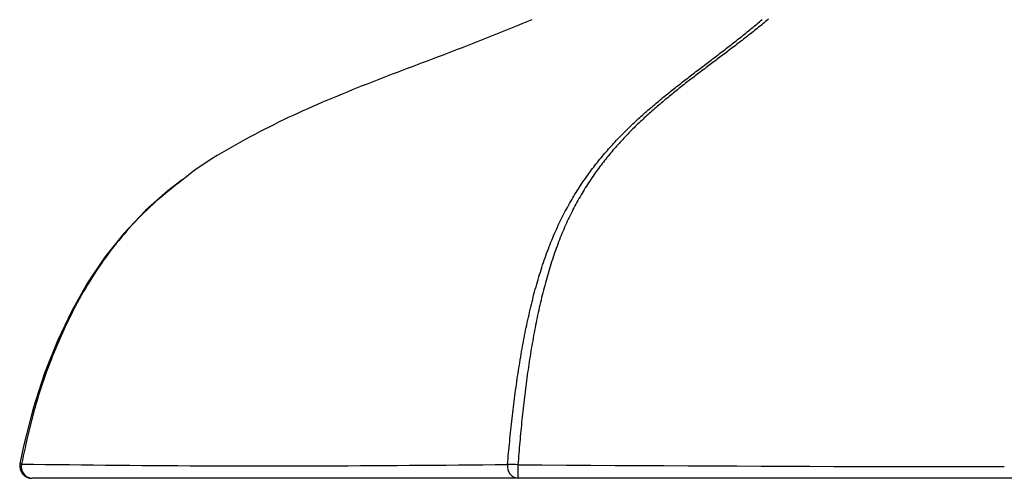
# Model space of a CAD drawing. Extents: x 10 to 936, y 4 to 368.
# Drawn here: x 602 to 642, y 109 to 128 of the extents above; entities that cross this region are included whole.
import ezdxf

# ---------------------------------------------------------------- set-up
doc = ezdxf.new("R2010")
doc.units = 0
doc.header["$LTSCALE"] = 10
doc.linetypes.add('CONTINUA', pattern=[0])
doc.layers.add('M', color=6, linetype='CONTINUA')

msp = doc.modelspace()

# ---------------------------------------------------------------- linework, layer by layer
at = {"layer": 'M'}
for p, q in [((622.643, 128.013), (622.44, 127.929)), ((622.845, 128.096), (622.643, 128.013)), ((632.036, 127.919), (632.091, 127.967)), ((632.091, 127.967), (632.147, 128.014)), ((632.147, 128.014), (632.202, 128.061)), ((632.202, 128.061), (632.258, 128.109)), ((632.338, 127.97), (632.282, 127.924)), ((632.395, 128.017), (632.338, 127.97)), ((632.451, 128.064), (632.395, 128.017)), ((632.508, 128.111), (632.451, 128.064)), ((621.63, 127.595), (621.427, 127.512)), ((621.833, 127.678), (621.63, 127.595)), ((622.036, 127.761), (621.833, 127.678)), ((622.238, 127.845), (622.036, 127.761)), ((622.44, 127.929), (622.238, 127.845)), ((631.588, 127.55), (631.645, 127.595)), ((631.645, 127.595), (631.701, 127.641)), ((631.701, 127.641), (631.757, 127.687)), ((631.757, 127.687), (631.812, 127.733)), ((631.829, 127.56), (631.772, 127.515)), ((631.812, 127.733), (631.868, 127.779)), ((631.885, 127.605), (631.829, 127.56)), ((631.868, 127.779), (631.924, 127.826)), ((631.942, 127.65), (631.885, 127.605)), ((631.924, 127.826), (631.98, 127.873)), ((631.999, 127.695), (631.942, 127.65)), ((631.98, 127.873), (632.036, 127.919)), ((632.055, 127.741), (631.999, 127.695)), ((632.112, 127.786), (632.055, 127.741)), ((632.168, 127.832), (632.112, 127.786)), ((632.225, 127.878), (632.168, 127.832)), ((632.282, 127.924), (632.225, 127.878)), ((620.614, 127.187), (620.41, 127.107)), ((620.818, 127.267), (620.614, 127.187)), ((621.021, 127.348), (620.818, 127.267)), ((621.224, 127.43), (621.021, 127.348)), ((621.427, 127.512), (621.224, 127.43)), ((631.082, 127.146), (631.138, 127.19)), ((631.138, 127.19), (631.195, 127.235)), ((631.195, 127.235), (631.251, 127.279)), ((631.251, 127.279), (631.307, 127.324)), ((631.319, 127.162), (631.262, 127.119)), ((631.307, 127.324), (631.364, 127.369)), ((631.375, 127.206), (631.319, 127.162)), ((631.364, 127.369), (631.42, 127.414)), ((631.432, 127.25), (631.375, 127.206)), ((631.42, 127.414), (631.476, 127.459)), ((631.489, 127.294), (631.432, 127.25)), ((631.476, 127.459), (631.532, 127.504)), ((631.546, 127.338), (631.489, 127.294)), ((631.532, 127.504), (631.588, 127.55)), ((631.602, 127.382), (631.546, 127.338)), ((631.659, 127.426), (631.602, 127.382)), ((631.716, 127.471), (631.659, 127.426)), ((631.772, 127.515), (631.716, 127.471)), ((619.592, 126.792), (619.387, 126.715)), ((619.797, 126.87), (619.592, 126.792)), ((620.002, 126.949), (619.797, 126.87)), ((620.206, 127.027), (620.002, 126.949)), ((620.41, 127.107), (620.206, 127.027)), ((630.516, 126.707), (630.572, 126.751)), ((630.572, 126.751), (630.629, 126.794)), ((630.629, 126.794), (630.686, 126.838)), ((630.686, 126.838), (630.742, 126.882)), ((630.742, 126.882), (630.799, 126.926)), ((630.809, 126.774), (630.752, 126.731)), ((630.799, 126.926), (630.856, 126.969)), ((630.866, 126.816), (630.809, 126.774)), ((630.856, 126.969), (630.912, 127.013)), ((630.922, 126.859), (630.866, 126.816)), ((630.912, 127.013), (630.969, 127.057)), ((630.979, 126.902), (630.922, 126.859)), ((630.969, 127.057), (631.025, 127.102)), ((631.035, 126.945), (630.979, 126.902)), ((631.025, 127.102), (631.082, 127.146)), ((631.092, 126.989), (631.035, 126.945)), ((631.149, 127.032), (631.092, 126.989)), ((631.205, 127.075), (631.149, 127.032)), ((631.262, 127.119), (631.205, 127.075)), ((618.568, 126.406), (618.362, 126.328)), ((618.773, 126.483), (618.568, 126.406)), ((618.978, 126.56), (618.773, 126.483)), ((619.183, 126.637), (618.978, 126.56)), ((619.387, 126.715), (619.183, 126.637)), ((630.005, 126.318), (630.062, 126.361)), ((630.062, 126.361), (630.119, 126.404)), ((630.119, 126.404), (630.175, 126.447)), ((630.175, 126.447), (630.232, 126.491)), ((630.244, 126.347), (630.188, 126.305)), ((630.232, 126.491), (630.289, 126.534)), ((630.3, 126.39), (630.244, 126.347)), ((630.289, 126.534), (630.346, 126.577)), ((630.357, 126.432), (630.3, 126.39)), ((630.346, 126.577), (630.402, 126.621)), ((630.413, 126.475), (630.357, 126.432)), ((630.402, 126.621), (630.459, 126.664)), ((630.47, 126.517), (630.413, 126.475)), ((630.459, 126.664), (630.516, 126.707)), ((630.526, 126.56), (630.47, 126.517)), ((630.583, 126.603), (630.526, 126.56)), ((630.639, 126.645), (630.583, 126.603)), ((630.696, 126.688), (630.639, 126.645)), ((630.752, 126.731), (630.696, 126.688)), ((617.543, 126.018), (617.338, 125.94)), ((617.748, 126.096), (617.543, 126.018)), ((617.953, 126.174), (617.748, 126.096)), ((618.157, 126.251), (617.953, 126.174)), ((618.362, 126.328), (618.157, 126.251)), ((629.495, 125.928), (629.551, 125.972)), ((629.551, 125.972), (629.608, 126.015)), ((629.608, 126.015), (629.665, 126.058)), ((629.665, 126.058), (629.721, 126.102)), ((629.738, 125.965), (629.682, 125.922)), ((629.721, 126.102), (629.778, 126.145)), ((629.794, 126.007), (629.738, 125.965)), ((629.778, 126.145), (629.835, 126.188)), ((629.85, 126.05), (629.794, 126.007)), ((629.835, 126.188), (629.892, 126.231)), ((629.906, 126.092), (629.85, 126.05)), ((629.892, 126.231), (629.948, 126.274)), ((629.962, 126.135), (629.906, 126.092)), ((629.948, 126.274), (630.005, 126.318)), ((630.019, 126.177), (629.962, 126.135)), ((630.075, 126.22), (630.019, 126.177)), ((630.131, 126.262), (630.075, 126.22)), ((630.188, 126.305), (630.131, 126.262)), ((616.317, 125.545), (616.113, 125.465)), ((616.521, 125.625), (616.317, 125.545)), ((616.725, 125.704), (616.521, 125.625)), ((616.929, 125.783), (616.725, 125.704)), ((617.134, 125.862), (616.929, 125.783)), ((617.338, 125.94), (617.134, 125.862)), ((628.985, 125.536), (629.042, 125.579)), ((629.042, 125.579), (629.098, 125.623)), ((629.098, 125.623), (629.155, 125.667)), ((629.155, 125.667), (629.211, 125.711)), ((629.235, 125.579), (629.179, 125.536)), ((629.211, 125.711), (629.268, 125.754)), ((629.291, 125.622), (629.235, 125.579)), ((629.268, 125.754), (629.325, 125.798)), ((629.346, 125.665), (629.291, 125.622)), ((629.325, 125.798), (629.381, 125.841)), ((629.402, 125.708), (629.346, 125.665)), ((629.381, 125.841), (629.438, 125.885)), ((629.458, 125.751), (629.402, 125.708)), ((629.438, 125.885), (629.495, 125.928)), ((629.514, 125.794), (629.458, 125.751)), ((629.57, 125.837), (629.514, 125.794)), ((629.626, 125.88), (629.57, 125.837)), ((629.682, 125.922), (629.626, 125.88)), ((615.503, 125.221), (615.3, 125.138)), ((615.706, 125.303), (615.503, 125.221)), ((615.909, 125.384), (615.706, 125.303)), ((616.113, 125.465), (615.909, 125.384)), ((628.479, 125.135), (628.535, 125.18)), ((628.535, 125.18), (628.591, 125.225)), ((628.591, 125.225), (628.647, 125.27)), ((628.682, 125.143), (628.627, 125.099)), ((628.647, 125.27), (628.703, 125.314)), ((628.737, 125.187), (628.682, 125.143)), ((628.703, 125.314), (628.76, 125.359)), ((628.792, 125.231), (628.737, 125.187)), ((628.76, 125.359), (628.816, 125.403)), ((628.847, 125.275), (628.792, 125.231)), ((628.816, 125.403), (628.872, 125.447)), ((628.902, 125.319), (628.847, 125.275)), ((628.872, 125.447), (628.929, 125.491)), ((628.958, 125.362), (628.902, 125.319)), ((628.929, 125.491), (628.985, 125.536)), ((629.013, 125.406), (628.958, 125.362)), ((629.068, 125.449), (629.013, 125.406)), ((629.124, 125.493), (629.068, 125.449)), ((629.179, 125.536), (629.124, 125.493)), ((614.49, 124.802), (614.289, 124.717)), ((614.692, 124.887), (614.49, 124.802)), ((614.895, 124.972), (614.692, 124.887)), ((615.097, 125.055), (614.895, 124.972)), ((615.3, 125.138), (615.097, 125.055)), ((627.976, 124.723), (628.032, 124.77)), ((628.032, 124.77), (628.087, 124.816)), ((628.087, 124.816), (628.143, 124.862)), ((628.19, 124.739), (628.135, 124.693)), ((628.143, 124.862), (628.199, 124.908)), ((628.244, 124.784), (628.19, 124.739)), ((628.199, 124.908), (628.255, 124.954)), ((628.298, 124.83), (628.244, 124.784)), ((628.255, 124.954), (628.311, 124.999)), ((628.353, 124.875), (628.298, 124.83)), ((628.311, 124.999), (628.367, 125.045)), ((628.408, 124.92), (628.353, 124.875)), ((628.367, 125.045), (628.423, 125.09)), ((628.462, 124.965), (628.408, 124.92)), ((628.423, 125.09), (628.479, 125.135)), ((628.517, 125.01), (628.462, 124.965)), ((628.572, 125.054), (628.517, 125.01)), ((628.627, 125.099), (628.572, 125.054)), ((613.486, 124.364), (613.287, 124.274)), ((613.686, 124.454), (613.486, 124.364)), ((613.887, 124.542), (613.686, 124.454)), ((614.088, 124.63), (613.887, 124.542)), ((614.289, 124.717), (614.088, 124.63)), ((627.479, 124.295), (627.534, 124.344)), ((627.534, 124.344), (627.589, 124.392)), ((627.589, 124.392), (627.644, 124.44)), ((627.644, 124.44), (627.699, 124.488)), ((627.699, 124.488), (627.754, 124.535)), ((627.758, 124.366), (627.705, 124.319)), ((627.754, 124.535), (627.81, 124.583)), ((627.812, 124.414), (627.758, 124.366)), ((627.81, 124.583), (627.865, 124.63)), ((627.866, 124.461), (627.812, 124.414)), ((627.865, 124.63), (627.921, 124.677)), ((627.919, 124.508), (627.866, 124.461)), ((627.973, 124.554), (627.919, 124.508)), ((627.921, 124.677), (627.976, 124.723)), ((628.027, 124.601), (627.973, 124.554)), ((628.081, 124.647), (628.027, 124.601)), ((628.135, 124.693), (628.081, 124.647)), ((612.692, 123.994), (612.495, 123.899)), ((612.89, 124.089), (612.692, 123.994)), ((613.088, 124.182), (612.89, 124.089)), ((613.287, 124.274), (613.088, 124.182)), ((627.042, 123.897), (627.097, 123.948)), ((627.097, 123.948), (627.151, 123.999)), ((627.151, 123.999), (627.205, 124.049)), ((627.205, 124.049), (627.26, 124.098)), ((627.26, 124.098), (627.314, 124.148)), ((627.333, 123.979), (627.281, 123.93)), ((627.314, 124.148), (627.369, 124.197)), ((627.386, 124.029), (627.333, 123.979)), ((627.369, 124.197), (627.424, 124.246)), ((627.439, 124.078), (627.386, 124.029)), ((627.424, 124.246), (627.479, 124.295)), ((627.492, 124.126), (627.439, 124.078)), ((627.545, 124.175), (627.492, 124.126)), ((627.598, 124.223), (627.545, 124.175)), ((627.651, 124.271), (627.598, 124.223)), ((627.705, 124.319), (627.651, 124.271)), ((611.908, 123.604), (611.714, 123.503)), ((612.103, 123.703), (611.908, 123.604)), ((612.299, 123.802), (612.103, 123.703)), ((612.495, 123.899), (612.299, 123.802)), ((626.612, 123.48), (626.666, 123.533)), ((626.666, 123.533), (626.719, 123.586)), ((626.719, 123.586), (626.773, 123.639)), ((626.773, 123.639), (626.826, 123.691)), ((626.826, 123.691), (626.88, 123.743)), ((626.916, 123.574), (626.864, 123.522)), ((626.88, 123.743), (626.934, 123.795)), ((626.967, 123.626), (626.916, 123.574)), ((626.934, 123.795), (626.988, 123.846)), ((627.019, 123.677), (626.967, 123.626)), ((626.988, 123.846), (627.042, 123.897)), ((627.071, 123.728), (627.019, 123.677)), ((627.123, 123.779), (627.071, 123.728)), ((627.176, 123.83), (627.123, 123.779)), ((627.228, 123.88), (627.176, 123.83)), ((627.281, 123.93), (627.228, 123.88)), ((611.134, 123.194), (610.941, 123.088)), ((611.327, 123.298), (611.134, 123.194)), ((611.52, 123.401), (611.327, 123.298)), ((611.714, 123.503), (611.52, 123.401)), ((626.242, 123.095), (626.295, 123.151)), ((626.295, 123.151), (626.347, 123.207)), ((626.347, 123.207), (626.4, 123.263)), ((626.4, 123.263), (626.453, 123.317)), ((626.453, 123.317), (626.506, 123.372)), ((626.507, 123.147), (626.456, 123.092)), ((626.506, 123.372), (626.559, 123.426)), ((626.557, 123.202), (626.507, 123.147)), ((626.608, 123.256), (626.557, 123.202)), ((626.559, 123.426), (626.612, 123.48)), ((626.659, 123.31), (626.608, 123.256)), ((626.71, 123.364), (626.659, 123.31)), ((626.761, 123.417), (626.71, 123.364)), ((626.813, 123.47), (626.761, 123.417)), ((626.864, 123.522), (626.813, 123.47)), ((610.367, 122.765), (610.177, 122.654)), ((610.557, 122.874), (610.367, 122.765)), ((610.749, 122.982), (610.557, 122.874)), ((610.941, 123.088), (610.749, 122.982)), ((625.878, 122.69), (625.93, 122.749)), ((625.93, 122.749), (625.982, 122.808)), ((625.982, 122.808), (626.033, 122.866)), ((626.033, 122.866), (626.085, 122.924)), ((626.085, 122.924), (626.137, 122.982)), ((626.157, 122.753), (626.108, 122.695)), ((626.137, 122.982), (626.19, 123.039)), ((626.206, 122.81), (626.157, 122.753)), ((626.19, 123.039), (626.242, 123.095)), ((626.256, 122.867), (626.206, 122.81)), ((626.306, 122.924), (626.256, 122.867)), ((626.356, 122.981), (626.306, 122.924)), ((626.406, 123.036), (626.356, 122.981)), ((626.456, 123.092), (626.406, 123.036)), ((609.802, 122.426), (609.617, 122.308)), ((609.989, 122.541), (609.802, 122.426)), ((610.177, 122.654), (609.989, 122.541)), ((625.522, 122.261), (625.573, 122.324)), ((625.573, 122.324), (625.623, 122.386)), ((625.623, 122.386), (625.674, 122.448)), ((625.674, 122.448), (625.725, 122.509)), ((625.725, 122.509), (625.776, 122.57)), ((625.815, 122.336), (625.767, 122.275)), ((625.776, 122.57), (625.827, 122.63)), ((625.864, 122.397), (625.815, 122.336)), ((625.827, 122.63), (625.878, 122.69)), ((625.912, 122.458), (625.864, 122.397)), ((625.961, 122.518), (625.912, 122.458)), ((626.01, 122.577), (625.961, 122.518)), ((626.058, 122.636), (626.01, 122.577)), ((626.108, 122.695), (626.058, 122.636)), ((609.074, 121.937), (608.898, 121.807)), ((609.253, 122.064), (609.074, 121.937)), ((609.434, 122.187), (609.253, 122.064)), ((609.617, 122.308), (609.434, 122.187)), ((625.224, 121.871), (625.273, 121.938)), ((625.273, 121.938), (625.323, 122.004)), ((625.323, 122.004), (625.372, 122.069)), ((625.372, 122.069), (625.422, 122.133)), ((625.422, 122.133), (625.472, 122.197)), ((625.472, 122.197), (625.522, 122.261)), ((625.53, 121.959), (625.483, 121.894)), ((625.577, 122.023), (625.53, 121.959)), ((625.624, 122.087), (625.577, 122.023)), ((625.672, 122.15), (625.624, 122.087)), ((625.72, 122.213), (625.672, 122.15)), ((625.767, 122.275), (625.72, 122.213)), ((608.55, 121.541), (607.965, 121.095)), ((608.555, 121.535), (608.42, 121.429)), ((608.725, 121.673), (608.555, 121.535)), ((608.898, 121.807), (608.725, 121.673)), ((624.933, 121.46), (624.981, 121.53)), ((624.981, 121.53), (625.029, 121.6)), ((625.029, 121.6), (625.077, 121.669)), ((625.077, 121.669), (625.126, 121.737)), ((625.126, 121.737), (625.175, 121.804)), ((625.175, 121.804), (625.224, 121.871)), ((625.252, 121.562), (625.207, 121.493)), ((625.298, 121.629), (625.252, 121.562)), ((625.344, 121.696), (625.298, 121.629)), ((625.39, 121.763), (625.344, 121.696)), ((625.437, 121.829), (625.39, 121.763)), ((625.483, 121.894), (625.437, 121.829)), ((608.153, 121.217), (608.02, 121.11)), ((608.286, 121.323), (608.153, 121.217)), ((608.42, 121.429), (608.286, 121.323)), ((624.698, 121.101), (624.744, 121.174)), ((624.744, 121.174), (624.791, 121.246)), ((624.791, 121.246), (624.838, 121.318)), ((624.838, 121.318), (624.885, 121.39)), ((624.885, 121.39), (624.933, 121.46)), ((624.984, 121.143), (624.94, 121.072)), ((625.028, 121.214), (624.984, 121.143)), ((625.072, 121.285), (625.028, 121.214)), ((625.117, 121.355), (625.072, 121.285)), ((625.162, 121.424), (625.117, 121.355)), ((625.207, 121.493), (625.162, 121.424)), ((607.965, 121.095), (607.054, 120.285)), ((607.626, 120.782), (607.497, 120.67)), ((607.756, 120.892), (607.626, 120.782)), ((607.888, 121.002), (607.756, 120.892)), ((608.02, 121.11), (607.888, 121.002)), ((624.427, 120.652), (624.471, 120.728)), ((624.471, 120.728), (624.516, 120.804)), ((624.516, 120.804), (624.561, 120.879)), ((624.561, 120.879), (624.606, 120.954)), ((624.606, 120.954), (624.652, 121.028)), ((624.652, 121.028), (624.698, 121.101)), ((624.77, 120.78), (624.728, 120.706)), ((624.812, 120.854), (624.77, 120.78)), ((624.854, 120.927), (624.812, 120.854)), ((624.897, 121), (624.854, 120.927)), ((624.94, 121.072), (624.897, 121)), ((607.12, 120.323), (606.998, 120.204)), ((607.245, 120.44), (607.12, 120.323)), ((607.37, 120.556), (607.245, 120.44)), ((607.497, 120.67), (607.37, 120.556)), ((624.211, 120.261), (624.254, 120.341)), ((624.254, 120.341), (624.296, 120.419)), ((624.296, 120.419), (624.339, 120.498)), ((624.339, 120.498), (624.383, 120.575)), ((624.383, 120.575), (624.427, 120.652)), ((624.524, 120.326), (624.485, 120.248)), ((624.564, 120.403), (624.524, 120.326)), ((624.605, 120.48), (624.564, 120.403)), ((624.645, 120.556), (624.605, 120.48)), ((624.686, 120.631), (624.645, 120.556)), ((624.728, 120.706), (624.686, 120.631)), ((607.054, 120.285), (606.156, 119.34)), ((606.757, 119.961), (606.639, 119.838)), ((606.877, 120.084), (606.757, 119.961)), ((606.998, 120.204), (606.877, 120.084)), ((624.005, 119.855), (624.045, 119.938)), ((624.045, 119.938), (624.086, 120.02)), ((624.086, 120.02), (624.127, 120.101)), ((624.127, 120.101), (624.169, 120.181)), ((624.169, 120.181), (624.211, 120.261)), ((624.33, 119.931), (624.293, 119.85)), ((624.368, 120.011), (624.33, 119.931)), ((624.407, 120.091), (624.368, 120.011)), ((624.446, 120.17), (624.407, 120.091)), ((624.485, 120.248), (624.446, 120.17)), ((606.407, 119.587), (606.294, 119.459)), ((606.522, 119.713), (606.407, 119.587)), ((606.639, 119.838), (606.522, 119.713)), ((623.809, 119.433), (623.847, 119.519)), ((623.847, 119.519), (623.886, 119.604)), ((623.886, 119.604), (623.925, 119.688)), ((623.925, 119.688), (623.965, 119.772)), ((623.965, 119.772), (624.005, 119.855)), ((624.146, 119.521), (624.11, 119.437)), ((624.182, 119.604), (624.146, 119.521)), ((624.219, 119.687), (624.182, 119.604)), ((624.255, 119.769), (624.219, 119.687)), ((624.293, 119.85), (624.255, 119.769)), ((606.156, 119.34), (605.383, 118.369)), ((606.071, 119.2), (605.962, 119.068)), ((606.182, 119.33), (606.071, 119.2)), ((606.294, 119.459), (606.182, 119.33)), ((623.659, 119.083), (623.696, 119.172)), ((623.696, 119.172), (623.733, 119.259)), ((623.733, 119.259), (623.771, 119.346)), ((623.771, 119.346), (623.809, 119.433)), ((624.005, 119.182), (623.971, 119.095)), ((624.04, 119.268), (624.005, 119.182)), ((624.075, 119.353), (624.04, 119.268)), ((624.11, 119.437), (624.075, 119.353)), ((605.749, 118.802), (605.644, 118.666)), ((605.855, 118.936), (605.749, 118.802)), ((605.962, 119.068), (605.855, 118.936)), ((623.482, 118.63), (623.517, 118.722)), ((623.517, 118.722), (623.552, 118.813)), ((623.552, 118.813), (623.587, 118.904)), ((623.587, 118.904), (623.623, 118.994)), ((623.623, 118.994), (623.659, 119.083)), ((623.839, 118.743), (623.807, 118.653)), ((623.871, 118.832), (623.839, 118.743)), ((623.904, 118.92), (623.871, 118.832)), ((623.938, 119.008), (623.904, 118.92)), ((623.971, 119.095), (623.938, 119.008)), ((605.383, 118.369), (604.682, 117.328)), ((605.441, 118.392), (605.341, 118.254)), ((605.542, 118.53), (605.441, 118.392)), ((605.644, 118.666), (605.542, 118.53)), ((623.348, 118.255), (623.381, 118.35)), ((623.381, 118.35), (623.414, 118.444)), ((623.414, 118.444), (623.448, 118.537)), ((623.448, 118.537), (623.482, 118.63)), ((623.713, 118.38), (623.682, 118.287)), ((623.744, 118.471), (623.713, 118.38)), ((623.775, 118.563), (623.744, 118.471)), ((623.807, 118.653), (623.775, 118.563)), ((605.147, 117.973), (605.052, 117.831)), ((605.243, 118.114), (605.147, 117.973)), ((605.341, 118.254), (605.243, 118.114)), ((623.221, 117.869), (623.252, 117.967)), ((623.252, 117.967), (623.284, 118.063)), ((623.284, 118.063), (623.316, 118.159)), ((623.316, 118.159), (623.348, 118.255)), ((623.563, 117.911), (623.535, 117.815)), ((623.593, 118.006), (623.563, 117.911)), ((623.622, 118.1), (623.593, 118.006)), ((623.652, 118.194), (623.622, 118.1)), ((623.682, 118.287), (623.652, 118.194)), ((604.866, 117.544), (604.776, 117.399)), ((604.958, 117.688), (604.866, 117.544)), ((605.052, 117.831), (604.958, 117.688)), ((623.099, 117.473), (623.129, 117.573)), ((623.129, 117.573), (623.159, 117.672)), ((623.159, 117.672), (623.19, 117.771)), ((623.19, 117.771), (623.221, 117.869)), ((623.45, 117.524), (623.423, 117.426)), ((623.478, 117.622), (623.45, 117.524)), ((623.506, 117.719), (623.478, 117.622)), ((623.535, 117.815), (623.506, 117.719)), ((604.682, 117.328), (604.04, 116.194)), ((604.599, 117.107), (604.513, 116.959)), ((604.687, 117.253), (604.599, 117.107)), ((604.776, 117.399), (604.687, 117.253)), ((622.985, 117.069), (623.013, 117.17)), ((623.013, 117.17), (623.041, 117.272)), ((623.041, 117.272), (623.07, 117.372)), ((623.07, 117.372), (623.099, 117.473)), ((623.343, 117.129), (623.318, 117.03)), ((623.37, 117.229), (623.343, 117.129)), ((623.396, 117.328), (623.37, 117.229)), ((623.423, 117.426), (623.396, 117.328)), ((604.428, 116.811), (604.345, 116.662)), ((604.513, 116.959), (604.428, 116.811)), ((622.877, 116.658), (622.903, 116.761)), ((622.903, 116.761), (622.93, 116.864)), ((622.93, 116.864), (622.957, 116.966)), ((622.957, 116.966), (622.985, 117.069)), ((623.243, 116.729), (623.218, 116.628)), ((623.267, 116.83), (623.243, 116.729)), ((623.292, 116.93), (623.267, 116.83)), ((623.318, 117.03), (623.292, 116.93)), ((604.183, 116.361), (604.104, 116.21)), ((604.263, 116.512), (604.183, 116.361)), ((604.345, 116.662), (604.263, 116.512)), ((622.775, 116.242), (622.8, 116.346)), ((622.8, 116.346), (622.825, 116.451)), ((622.825, 116.451), (622.851, 116.554)), ((622.851, 116.554), (622.877, 116.658)), ((623.148, 116.322), (623.125, 116.22)), ((623.171, 116.425), (623.148, 116.322)), ((623.195, 116.526), (623.171, 116.425)), ((623.218, 116.628), (623.195, 116.526)), ((604.04, 116.194), (603.455, 114.963)), ((603.95, 115.905), (603.875, 115.752)), ((604.026, 116.058), (603.95, 115.905)), ((604.104, 116.21), (604.026, 116.058)), ((622.68, 115.82), (622.703, 115.926)), ((622.703, 115.926), (622.727, 116.031)), ((622.727, 116.031), (622.751, 116.137)), ((622.751, 116.137), (622.775, 116.242)), ((623.059, 115.911), (623.037, 115.807)), ((623.08, 116.014), (623.059, 115.911)), ((623.103, 116.117), (623.08, 116.014)), ((623.125, 116.22), (623.103, 116.117)), ((603.801, 115.598), (603.729, 115.443)), ((603.875, 115.752), (603.801, 115.598)), ((622.59, 115.392), (622.612, 115.5)), ((622.612, 115.5), (622.634, 115.607)), ((622.634, 115.607), (622.657, 115.713)), ((622.657, 115.713), (622.68, 115.82)), ((622.975, 115.493), (622.954, 115.388)), ((622.995, 115.598), (622.975, 115.493)), ((623.016, 115.703), (622.995, 115.598)), ((623.037, 115.807), (623.016, 115.703)), ((603.588, 115.132), (603.52, 114.976)), ((603.658, 115.288), (603.588, 115.132)), ((603.729, 115.443), (603.658, 115.288)), ((622.526, 115.068), (622.547, 115.177)), ((622.547, 115.177), (622.568, 115.285)), ((622.568, 115.285), (622.59, 115.392)), ((622.915, 115.177), (622.896, 115.071)), ((622.935, 115.283), (622.915, 115.177)), ((622.954, 115.388), (622.935, 115.283)), ((603.455, 114.963), (602.931, 113.632)), ((603.452, 114.819), (603.386, 114.661)), ((603.52, 114.976), (603.452, 114.819)), ((622.445, 114.631), (622.464, 114.741)), ((622.464, 114.741), (622.485, 114.85)), ((622.485, 114.85), (622.505, 114.959)), ((622.505, 114.959), (622.526, 115.068)), ((622.839, 114.751), (622.821, 114.643)), ((622.858, 114.858), (622.839, 114.751)), ((622.877, 114.965), (622.858, 114.858)), ((622.896, 115.071), (622.877, 114.965)), ((603.257, 114.345), (603.194, 114.186)), ((603.321, 114.504), (603.257, 114.345)), ((603.386, 114.661), (603.321, 114.504)), ((622.369, 114.189), (622.387, 114.3)), ((622.387, 114.3), (622.406, 114.411)), ((622.406, 114.411), (622.425, 114.521)), ((622.425, 114.521), (622.445, 114.631)), ((622.768, 114.319), (622.751, 114.211)), ((622.786, 114.428), (622.768, 114.319)), ((622.803, 114.536), (622.786, 114.428)), ((622.821, 114.643), (622.803, 114.536)), ((603.133, 114.027), (603.072, 113.867)), ((603.194, 114.186), (603.133, 114.027)), ((622.314, 113.854), (622.332, 113.966)), ((622.332, 113.966), (622.35, 114.078)), ((622.35, 114.078), (622.369, 114.189)), ((622.702, 113.883), (622.686, 113.773)), ((622.718, 113.992), (622.702, 113.883)), ((622.735, 114.102), (622.718, 113.992)), ((622.751, 114.211), (622.735, 114.102)), ((602.931, 113.632), (602.468, 112.196)), ((602.956, 113.546), (602.899, 113.384)), ((603.013, 113.707), (602.956, 113.546)), ((603.072, 113.867), (603.013, 113.707)), ((622.246, 113.403), (622.263, 113.517)), ((622.263, 113.517), (622.28, 113.63)), ((622.28, 113.63), (622.297, 113.742)), ((622.297, 113.742), (622.314, 113.854)), ((622.655, 113.552), (622.639, 113.441)), ((622.67, 113.662), (622.655, 113.552)), ((622.686, 113.773), (622.67, 113.662)), ((602.844, 113.223), (602.79, 113.061)), ((602.899, 113.384), (602.844, 113.223)), ((622.197, 113.062), (622.213, 113.176)), ((622.213, 113.176), (622.229, 113.29)), ((622.229, 113.29), (622.246, 113.403)), ((622.595, 113.107), (622.581, 112.994)), ((622.609, 113.218), (622.595, 113.107)), ((622.624, 113.33), (622.609, 113.218)), ((622.639, 113.441), (622.624, 113.33)), ((602.687, 112.735), (602.637, 112.572)), ((602.738, 112.898), (602.687, 112.735)), ((602.79, 113.061), (602.738, 112.898)), ((622.136, 112.602), (622.151, 112.717)), ((622.151, 112.717), (622.166, 112.832)), ((622.166, 112.832), (622.181, 112.947)), ((622.181, 112.947), (622.197, 113.062)), ((622.553, 112.769), (622.539, 112.656)), ((622.566, 112.882), (622.553, 112.769)), ((622.581, 112.994), (622.566, 112.882)), ((602.589, 112.408), (602.542, 112.244)), ((602.637, 112.572), (602.589, 112.408)), ((622.092, 112.254), (622.106, 112.37)), ((622.106, 112.37), (622.121, 112.486)), ((622.121, 112.486), (622.136, 112.602)), ((622.499, 112.316), (622.487, 112.202)), ((622.512, 112.429), (622.499, 112.316)), ((622.526, 112.543), (622.512, 112.429)), ((622.539, 112.656), (622.526, 112.543)), ((602.468, 112.196), (602.069, 110.654)), ((602.453, 111.914), (602.41, 111.749)), ((602.497, 112.079), (602.453, 111.914)), ((602.542, 112.244), (602.497, 112.079)), ((622.037, 111.788), (622.05, 111.905)), ((622.05, 111.905), (622.064, 112.021)), ((622.064, 112.021), (622.078, 112.138)), ((622.078, 112.138), (622.092, 112.254)), ((622.462, 111.973), (622.45, 111.859)), ((622.474, 112.088), (622.462, 111.973)), ((622.487, 112.202), (622.474, 112.088)), ((602.368, 111.584), (602.327, 111.418)), ((602.41, 111.749), (602.368, 111.584)), ((621.998, 111.437), (622.011, 111.554)), ((622.011, 111.554), (622.024, 111.671)), ((622.024, 111.671), (622.037, 111.788)), ((622.415, 111.515), (622.403, 111.4)), ((622.426, 111.629), (622.415, 111.515)), ((622.438, 111.744), (622.426, 111.629)), ((622.45, 111.859), (622.438, 111.744)), ((602.247, 111.086), (602.208, 110.92)), ((602.286, 111.252), (602.247, 111.086)), ((602.327, 111.418), (602.286, 111.252)), ((621.949, 110.967), (621.961, 111.084)), ((621.961, 111.084), (621.973, 111.202)), ((621.973, 111.202), (621.985, 111.319)), ((621.985, 111.319), (621.998, 111.437)), ((622.381, 111.169), (622.371, 111.054)), ((622.392, 111.285), (622.381, 111.169)), ((622.403, 111.4), (622.392, 111.285)), ((602.17, 110.753), (602.132, 110.586)), ((602.208, 110.92), (602.17, 110.753)), ((621.914, 110.613), (621.925, 110.731)), ((621.925, 110.731), (621.937, 110.849)), ((621.937, 110.849), (621.949, 110.967)), ((622.34, 110.707), (622.33, 110.591)), ((622.35, 110.823), (622.34, 110.707)), ((622.36, 110.939), (622.35, 110.823)), ((622.371, 111.054), (622.36, 110.939)), ((602.069, 110.654), (601.919, 109.934)), ((602.058, 110.253), (602.021, 110.086)), ((602.095, 110.42), (602.058, 110.253)), ((602.132, 110.586), (602.095, 110.42)), ((621.87, 110.139), (621.881, 110.258)), ((621.881, 110.258), (621.892, 110.376)), ((621.892, 110.376), (621.903, 110.495)), ((621.903, 110.495), (621.914, 110.613)), ((622.311, 110.359), (622.301, 110.243)), ((622.32, 110.475), (622.311, 110.359)), ((622.33, 110.591), (622.32, 110.475)), ((602.021, 110.086), (601.984, 109.919)), ((601.984, 109.919), (602.475, 109.914)), ((602.475, 109.914), (602.966, 109.908)), ((602.966, 109.908), (603.457, 109.903)), ((603.457, 109.903), (603.948, 109.898)), ((603.948, 109.898), (604.44, 109.892)), ((604.44, 109.892), (604.931, 109.887)), ((604.931, 109.887), (605.423, 109.882)), ((605.423, 109.882), (605.916, 109.878)), ((605.916, 109.878), (606.408, 109.873)), ((606.408, 109.873), (606.901, 109.869)), ((606.901, 109.869), (607.394, 109.865)), ((607.394, 109.865), (607.888, 109.861)), ((607.888, 109.861), (608.381, 109.858)), ((608.381, 109.858), (608.876, 109.854)), ((608.876, 109.854), (609.37, 109.852)), ((609.37, 109.852), (609.865, 109.85)), ((613.841, 109.849), (614.34, 109.851)), ((614.34, 109.851), (614.839, 109.853)), ((614.839, 109.853), (615.338, 109.855)), ((615.338, 109.855), (615.838, 109.858)), ((615.838, 109.858), (616.338, 109.861)), ((616.338, 109.861), (616.838, 109.864)), ((616.838, 109.864), (617.338, 109.867)), ((617.338, 109.867), (617.839, 109.871)), ((617.839, 109.871), (618.34, 109.875)), ((618.34, 109.875), (618.841, 109.878)), ((618.841, 109.878), (619.342, 109.882)), ((619.342, 109.882), (619.843, 109.886)), ((619.843, 109.886), (620.345, 109.89)), ((620.345, 109.89), (620.846, 109.894)), ((620.846, 109.894), (621.348, 109.898)), ((621.348, 109.898), (621.849, 109.902)), ((621.849, 109.902), (621.859, 110.021)), ((621.859, 110.021), (621.87, 110.139)), ((622.283, 110.01), (622.274, 109.894)), ((622.274, 109.894), (623.268, 109.887)), ((622.292, 110.127), (622.283, 110.01)), ((622.301, 110.243), (622.292, 110.127)), ((623.268, 109.887), (624.262, 109.881)), ((624.262, 109.881), (625.255, 109.875)), ((625.255, 109.875), (626.249, 109.869)), ((626.249, 109.869), (627.243, 109.863)), ((627.243, 109.863), (628.237, 109.858)), ((628.237, 109.858), (629.231, 109.853)), ((629.231, 109.853), (630.225, 109.847)), ((609.865, 109.85), (610.361, 109.848)), ((610.361, 109.848), (610.856, 109.846)), ((610.856, 109.846), (611.353, 109.846)), ((611.353, 109.846), (611.85, 109.845)), ((611.85, 109.845), (612.347, 109.846)), ((612.347, 109.846), (612.844, 109.846)), ((612.844, 109.846), (613.342, 109.847)), ((613.342, 109.847), (613.841, 109.849)), ((630.225, 109.847), (631.219, 109.843)), ((631.219, 109.843), (632.212, 109.838)), ((632.212, 109.838), (633.206, 109.834)), ((633.206, 109.834), (634.2, 109.83)), ((634.2, 109.83), (635.194, 109.827)), ((635.194, 109.827), (636.188, 109.824)), ((636.188, 109.824), (637.182, 109.821)), ((637.182, 109.821), (638.176, 109.819)), ((638.176, 109.819), (639.169, 109.817)), ((639.169, 109.817), (640.163, 109.816)), ((640.163, 109.816), (641.157, 109.815)), ((641.157, 109.815), (642.151, 109.815)), ((602.904, 109.338), (602.413, 109.338)), ((603.396, 109.338), (602.904, 109.338)), ((603.888, 109.338), (603.396, 109.338)), ((604.379, 109.338), (603.888, 109.338)), ((604.871, 109.338), (604.379, 109.338)), ((605.363, 109.338), (604.871, 109.338)), ((605.856, 109.338), (605.363, 109.338)), ((606.348, 109.338), (605.856, 109.338)), ((606.841, 109.338), (606.348, 109.338)), ((607.334, 109.338), (606.841, 109.338)), ((607.827, 109.338), (607.334, 109.338)), ((608.321, 109.338), (607.827, 109.338)), ((608.815, 109.338), (608.321, 109.338)), ((609.309, 109.338), (608.815, 109.338)), ((609.804, 109.338), (609.309, 109.338)), ((610.299, 109.338), (609.804, 109.338)), ((610.794, 109.338), (610.299, 109.338)), ((611.29, 109.338), (610.794, 109.338)), ((611.786, 109.338), (611.29, 109.338)), ((612.283, 109.338), (611.786, 109.338)), ((612.78, 109.338), (612.283, 109.338)), ((613.277, 109.338), (612.78, 109.338)), ((613.775, 109.338), (613.277, 109.338)), ((614.274, 109.338), (613.775, 109.338)), ((614.772, 109.338), (614.274, 109.338)), ((615.271, 109.338), (614.772, 109.338)), ((615.771, 109.338), (615.271, 109.338)), ((616.27, 109.338), (615.771, 109.338)), ((616.77, 109.338), (616.27, 109.338)), ((617.27, 109.338), (616.77, 109.338)), ((617.77, 109.338), (617.27, 109.338)), ((618.27, 109.338), (617.77, 109.338)), ((618.771, 109.338), (618.27, 109.338)), ((619.272, 109.338), (618.771, 109.338)), ((619.772, 109.338), (619.272, 109.338)), ((620.273, 109.338), (619.772, 109.338)), ((620.774, 109.338), (620.273, 109.338)), ((621.275, 109.338), (620.774, 109.338)), ((621.776, 109.338), (621.275, 109.338)), ((622.277, 109.338), (621.776, 109.338)), ((623.271, 109.338), (622.277, 109.338)), ((624.265, 109.338), (623.271, 109.338)), ((625.258, 109.338), (624.265, 109.338)), ((626.252, 109.338), (625.258, 109.338)), ((627.246, 109.338), (626.252, 109.338)), ((628.239, 109.338), (627.246, 109.338)), ((629.233, 109.338), (628.239, 109.338)), ((630.227, 109.338), (629.233, 109.338)), ((631.22, 109.338), (630.227, 109.338)), ((632.214, 109.338), (631.22, 109.338)), ((633.208, 109.338), (632.214, 109.338)), ((634.201, 109.338), (633.208, 109.338)), ((635.195, 109.338), (634.201, 109.338)), ((636.189, 109.338), (635.195, 109.338)), ((637.182, 109.338), (636.189, 109.338)), ((638.176, 109.338), (637.182, 109.338)), ((639.17, 109.338), (638.176, 109.338)), ((640.164, 109.338), (639.17, 109.338)), ((641.157, 109.338), (640.164, 109.338)), ((642.151, 109.338), (641.157, 109.338)), ((643.145, 109.338), (642.151, 109.338))]:
    msp.add_line(p, q, dxfattribs=at)
for centre, radius, start, end in [((602.413, 109.838), 0.5, 169.021, 270), ((602.136, 110.741), 0.836, 255.1864, 259.543), ((602.456, 109.818), 0.482, 167.9291, 264.9013), ((622.321, 109.815), 0.479, 169.5924, 264.8374), ((622.012, 107.257), 2.65, 84.3168, 93.5142), ((643.358, 109.744), 21.085, 179.5941, 181.1047)]:
    msp.add_arc(centre, radius, start, end, dxfattribs=at)

doc.saveas('drawing.dxf')
